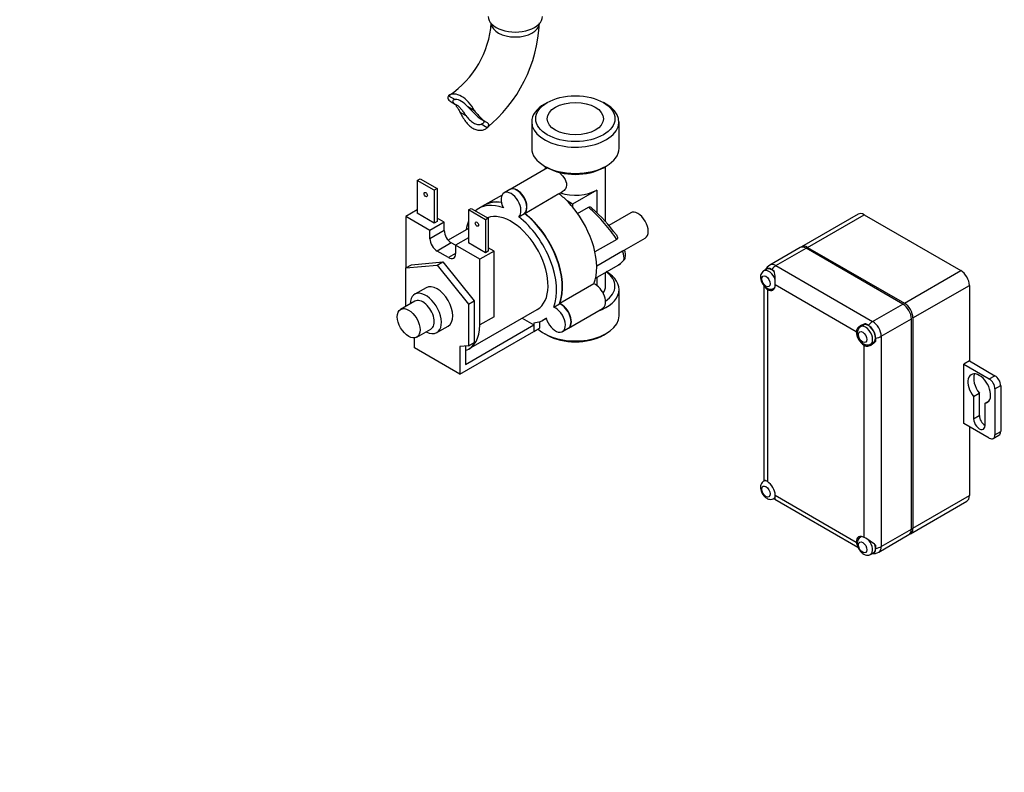
# Model space of a CAD drawing. Units: millimetres. Extents: x 0 to 849, y 0 to 1228.
# Drawn here: x 159 to 403, y 0 to 187 of the extents above; entities that cross this region are included whole.
import ezdxf
from ezdxf import colors
from ezdxf.entities.mleader import LeaderData, LeaderLine
from ezdxf.math import Vec2, Vec3

# ---------------------------------------------------------------- set-up
doc = ezdxf.new("R2010")
doc.units = ezdxf.units.MM
doc.layers.add('DV7_Défaut', color=7, linetype='Continuous')
doc.layers.add('Défaut', color=7, linetype='Continuous')

# ---------------------------------------------------------------- blocks, each defined once
blk = doc.blocks.new('_DOT')
at = {"color": 0}
blk.add_line((0, 0), (-1, 0), dxfattribs=at)
at = {"color": 0, "const_width": 0.333}
blk.add_lwpolyline([(-0.1665, 0, 1), (0.1665, 0, 1)], format="xyb", close=True, dxfattribs=at)
blk = doc.blocks.new('SE6')
at = {"layer": 'DV7_Défaut', "color": 7, "linetype": 'Continuous'}
for p, q in [((265.15, 168.15), (266.8, 167.19)), ((265.8, 166.62), (266.86, 166.01)), ((289.68, 166.49), (288.97, 166.08)), ((304.32, 166.08), (303.61, 166.49)), ((267.94, 164.1), (269.44, 163.24)), ((271.56, 164.44), (269.91, 165.4)), ((273.18, 162.36), (274.24, 161.74)), ((285.79, 161.65), (285.79, 155.12)), ((307.49, 155.12), (307.49, 161.65)), ((274.7, 160.2), (273.2, 161.07)), ((289.71, 150.26), (280.4, 144.88)), ((288.97, 150.69), (289.68, 150.28)), ((289.14, 150.59), (289.14, 149.93)), ((303.61, 150.28), (304.32, 150.69)), ((304.14, 136.86), (304.14, 150.59)), ((257.33, 147.11), (258.04, 147.52)), ((261.57, 144.66), (257.33, 147.11)), ((257.33, 147.11), (257.33, 138.95)), ((258.04, 147.52), (262.28, 145.07)), ((262.28, 145.07), (261.57, 144.66)), ((261.57, 144.66), (261.57, 136.5)), ((262.28, 145.07), (262.28, 136.91)), ((280.33, 144.84), (278.91, 144.02)), ((301.95, 144.71), (295.94, 141.24)), ((301.95, 144.71), (301.95, 139.12)), ((278.41, 143.47), (274.15, 141.01)), ((284.06, 138.93), (292.54, 143.83)), ((292.56, 143.81), (293.39, 144.3)), ((295.94, 141.24), (294.57, 142.02)), ((257.33, 139.77), (254.5, 138.13)), ((270.06, 139.77), (270.76, 140.17)), ((274.3, 137.32), (270.06, 139.77)), ((270.06, 139.77), (270.06, 131.6)), ((270.76, 140.17), (275.01, 137.72)), ((274.08, 140.97), (272.66, 140.15)), ((295.94, 141.24), (295.94, 140.53)), ((297.21, 138.89), (299.9, 140.44)), ((300.77, 140.21), (300.55, 140.41)), ((254.5, 138.13), (254.5, 125.36)), ((260.51, 134.66), (254.5, 138.13)), ((261.57, 136.5), (257.33, 138.95)), ((264.05, 136.7), (262.28, 137.72)), ((275.01, 137.72), (274.3, 137.32)), ((274.3, 137.32), (274.3, 129.15)), ((275.01, 137.72), (275.01, 129.56)), ((282.57, 138.07), (283.99, 138.89)), ((310.39, 139.06), (304.97, 135.93)), ((366.92, 138.73), (352.88, 130.63)), ((354.38, 130.48), (368.42, 138.58)), ((368.42, 138.58), (392.46, 124.7)), ((264.05, 136.7), (260.51, 134.66)), ((264.05, 134.66), (260.51, 132.62)), ((260.51, 132.62), (260.51, 134.66)), ((262.28, 136.91), (261.57, 136.5)), ((264.05, 134.66), (264.05, 136.7)), ((270.06, 135.18), (265.02, 132.27)), ((270.06, 132.83), (266.87, 130.99)), ((306.91, 132.44), (301.52, 129.33)), ((308.78, 129.78), (314.01, 132.8)), ((265.81, 131.6), (262.28, 129.56)), ((266.87, 130.99), (265.81, 131.6)), ((272.89, 127.52), (266.87, 130.99)), ((266.87, 130.99), (266.87, 128.95)), ((274.3, 129.15), (270.06, 131.6)), ((276.42, 129.56), (275.01, 130.38)), ((352.51, 130.42), (345, 126.07)), ((346.5, 125.93), (354.01, 130.27)), ((378.05, 116.39), (354.01, 130.27)), ((354.38, 130.48), (378.42, 116.6)), ((265.11, 127.93), (262.28, 129.56)), ((266.87, 128.95), (265.11, 127.93)), ((276.42, 129.56), (272.89, 127.52)), ((272.89, 111.19), (272.89, 127.52)), ((275.01, 129.56), (274.3, 129.15)), ((276.42, 113.23), (276.42, 129.56)), ((301.94, 125.85), (308.39, 129.58)), ((254.5, 125.36), (255.91, 126.17)), ((254.5, 125.36), (262.28, 126.05)), ((254.5, 115.81), (254.5, 125.36)), ((255.91, 126.17), (263.69, 126.87)), ((262.28, 126.05), (263.69, 126.87)), ((262.28, 126.05), (270.06, 116.37)), ((263.69, 126.87), (271.47, 117.19)), ((301.68, 122.84), (307.28, 126.07)), ((344.18, 125.03), (343.48, 124.62)), ((346.07, 124.62), (345.43, 124.99)), ((346.5, 125.93), (370.54, 112.05)), ((301.95, 122.99), (301.95, 121.01)), ((304.14, 120.82), (304.14, 124.26)), ((378.42, 116.6), (392.46, 124.7)), ((259.53, 120.44), (256.7, 118.81)), ((301.25, 121.39), (292.76, 116.49)), ((307.49, 113.47), (307.49, 120.01)), ((343.5, 121.02), (343.5, 72.64)), ((344.37, 120.01), (344.37, 72.24)), ((345.98, 120.29), (346.2, 120.42)), ((366.47, 109.49), (346.32, 121.13)), ((380.54, 112.92), (394.58, 121.03)), ((394.58, 121.03), (394.58, 102.25)), ((256.74, 117.1), (253.21, 115.06)), ((270.06, 116.37), (271.47, 117.19)), ((270.06, 116.37), (270.06, 106)), ((270.19, 105.24), (287.16, 115.04)), ((271.47, 117.19), (271.47, 106.82)), ((291.28, 115.64), (292.69, 116.45)), ((294.92, 110.41), (303.41, 115.31)), ((370.54, 112.05), (378.05, 116.39)), ((276.42, 113.23), (272.89, 111.19)), ((283.41, 112.87), (286.32, 111.19)), ((288.66, 112.44), (289.39, 112.85)), ((372.66, 108.37), (380.18, 112.71)), ((380.18, 60.46), (380.18, 112.71)), ((380.54, 112.92), (380.54, 60.67)), ((257.21, 108.13), (260.74, 110.17)), ((262.2, 109.28), (265.03, 110.92)), ((269.35, 101.39), (286.32, 111.19)), ((286.32, 111.71), (286.32, 109.56)), ((286.32, 111.19), (286.32, 109.56)), ((286.32, 109.56), (287.73, 110.37)), ((287.73, 112.01), (287.73, 110.37)), ((293.44, 109.55), (294.85, 110.37)), ((368.23, 111.15), (367.52, 110.74)), ((369.48, 111.11), (368.84, 111.47)), ((256.62, 105.47), (256.62, 107.95)), ((267.93, 98.94), (286.32, 109.56)), ((286.32, 109.56), (286.32, 109.56)), ((288.97, 109.05), (289.68, 108.64)), ((303.61, 108.64), (304.32, 109.05)), ((371.31, 107.19), (371.31, 107.92)), ((372.66, 108.37), (372.66, 56.12)), ((267.93, 98.94), (256.62, 105.47)), ((270.06, 106), (267.93, 105.81)), ((267.93, 105.81), (267.93, 98.94)), ((269.35, 105.94), (269.35, 104.86)), ((270.06, 106), (271.47, 106.82)), ((368.42, 58.36), (368.42, 106.13)), ((370.02, 106.41), (370.73, 106.82)), ((269.35, 104.86), (269.35, 101.39)), ((394.58, 102.25), (393.16, 101.43)), ((393.16, 86.73), (393.16, 101.43)), ((393.16, 101.43), (399.53, 97.76)), ((394.58, 102.25), (400.94, 98.57)), ((399.53, 97.76), (400.94, 98.57)), ((400.94, 95.31), (402.36, 96.12)), ((402.36, 96.12), (402.36, 84.69)), ((395.64, 93.38), (397.05, 94.2)), ((395.64, 93.38), (395.64, 87.85)), ((397.05, 94.2), (397.05, 88.66)), ((400.94, 95.31), (400.94, 83.88)), ((398.47, 91.75), (399.5, 92.34)), ((398.47, 86.21), (398.47, 91.75)), ((395.64, 87.85), (397.05, 88.66)), ((399.53, 83.06), (393.16, 86.73)), ((394.58, 85.92), (394.58, 68.77)), ((400.53, 82.96), (401.94, 83.78)), ((400.94, 83.88), (402.36, 84.69)), ((343.8, 72.55), (343.48, 72.37)), ((346.32, 68.87), (366.47, 57.24)), ((380.54, 60.67), (394.58, 68.77)), ((345.98, 68.04), (346.3, 68.22)), ((346.2, 67.92), (366.88, 55.99)), ((379.92, 59.3), (393.96, 67.4)), ((372.04, 54.74), (379.55, 59.08)), ((372.66, 56.12), (380.18, 60.46)), ((367.74, 58.61), (367.52, 58.48)), ((371.31, 55.67), (371.31, 56.4)), ((370.02, 54.15), (370.73, 54.56))]:
    blk.add_line(p, q, dxfattribs=at)
for centre, radius, start, end in [((252.07, 187.93), 23.72, 304.0703, 355.9297), ((251.85, 187.92), 35.91, 309.1808, 357.3321), ((273.17, 108.93), 41.71, 36.1734, 48.5856), ((305.48, 128.51), 3.62, 349.5522, 22.1031), ((305.06, 130.27), 4.72, 300.2042, 323.5654), ((308.07, 128.08), 1, 322.5411, 347.1088), ((346.5, 123.48), 3, 120, 153.5573), ((331.55, 121.84), 14.79, 357.2524, 10.8318), ((361.4, 44.85), 15.23, 49.3635, 62.5523), ((370.54, 57.34), 3, 266.4427, 300)]:
    blk.add_arc(centre, radius, start, end, dxfattribs=at)
for centre, major_axis, ratio, start_param, end_param in [((281.72, 187.88), (-6.75, 0), 0.57735, 0, 3.141593), ((281.72, 186.24), (-6, 0), 0.57735, 0.046052, 3.095541), ((268.35, 163.09), (3, -5.2), 0.57735, 1.499079, 3.21331), ((268.35, 163.09), (-2.25, 3.9), 0.57735, 4.987958, 6.007616), ((296.64, 161.65), (-10.85, 0), 0.57735, 5.497787, 6.283185), ((296.64, 161.65), (-10.85, 0), 0.57735, 0, 3.926991), ((296.64, 155.12), (10.85, 0), 0.57735, 3.141593, 6.283185), ((296.64, 154.3), (-9.85, 0), 0.57735, 0.785398, 2.356194), ((280.66, 140.99), (1.75, -3.03), 0.57735, 0.094921, 4.617468), ((282.08, 141.81), (1.75, -3.03), 0.57735, 0.094921, 3.141593), ((282.15, 141.85), (1.75, -3.03), 0.57735, 0.094921, 3.161797), ((296.64, 147.77), (7.5, 0), 0.57735, 4.189978, 5.497787), ((290.63, 132.05), (-8, 13.86), 0.57735, -1.140819, -0.954852), ((290.63, 132.05), (-8, 13.86), 0.57735, -1.273273, -1.140819), ((280.66, 126.29), (8, -13.86), 0.57735, 2.525648, 3.251859), ((282.08, 127.11), (8, -13.86), 0.57735, 2.698748, 3.141593), ((282.15, 127.15), (8, -13.86), 0.57735, 2.706424, 3.141593), ((290.63, 132.05), (-8, 13.86), 0.57735, 3.572846, 5.009912), ((298.24, 136.44), (10.12, -9.69), 0.289995, 0.870719, 1.68287), ((312.2, 135.93), (-1.81, 3.13), 0.57735, 3.141593, 6.283185), ((280.66, 126.29), (6.5, -11.26), 0.57735, 0, 3.049354), ((280.66, 126.29), (-8, 13.86), 0.57735, 3.572846, 5.328334), ((282.08, 127.11), (-8, 13.86), 0.57735, 3.572846, 5.328334), ((282.15, 127.15), (-8, 13.86), 0.57735, 3.572846, 5.328334), ((368.42, 136.13), (1.5, -2.6), 0.57735, 2.356194, 3.141593), ((265.81, 133.64), (1.25, -2.17), 0.57735, 3.926991, 5.497787), ((280.66, 126.29), (8, -13.86), 0.57735, 3.57157, 3.763961), ((262.28, 131.6), (1.25, -2.17), 0.57735, 3.926991, 5.497787), ((354.01, 127.82), (1.5, -2.6), 0.57735, 2.356194, 3.141593), ((354.38, 128.03), (1.5, -2.6), 0.57735, 2.356194, 3.264477), ((265.11, 129.97), (-1.25, 2.17), 0.57735, 2.356194, 3.926991), ((300.53, 137.77), (-6.75, 11.69), 0.57735, 3.163375, 3.376789), ((298.24, 136.44), (10.12, -9.69), 0.289995, 0.150903, 0.531491), ((308.07, 128.08), (-0.975, 0.223), 0.956114, 2.434791, 3.141177), ((308.07, 128.08), (-0.794, 0.608), 0.794017, 2.823242, 3.141593), ((300.53, 137.77), (-6.75, 11.69), 0.57735, 3.141593, 3.163375), ((344.73, 122.46), (1.25, -2.17), 0.57735, 1.227587, 3.144309), ((345.43, 122.86), (1.3, -2.25), 0.57735, 2.356194, 3.417235), ((345.43, 122.86), (1.25, -2.17), 0.57735, 1.958335, 3.141593), ((346.5, 123.48), (1.5, -2.6), 0.57735, 2.356194, 3.141593), ((346.5, 123.48), (1.5, 2.6), 0.57735, 0.785398, 1.308997), ((296.64, 120.01), (-10.85, 0), 0.57735, 2.11588, 3.926991), ((296.64, 120.82), (9.85, 0), 0.57735, 0, 0.674319), ((392.46, 122.25), (-1.5, 2.6), 0.57735, 3.926991, 5.497787), ((262.28, 115.68), (-2.75, 4.76), 0.57735, 3.141593, 6.283185), ((301.66, 118.34), (-1.75, 3.03), 0.57735, 3.141593, 5.664665), ((296.64, 120.82), (-7.5, 0), 0.57735, 2.735744, 3.141593), ((296.64, 120.82), (9.85, 0), 0.57735, 5.574832, 6.283185), ((344.37, 122.25), (-1.37, 2.38), 0.57735, 2.356194, 3.926991), ((344.73, 122.46), (1.25, -2.17), 0.57735, 0.001538, 0.231882), ((345.43, 122.86), (-1.38, 2.38), 0.57735, -3.571292, -3.537553), ((259.45, 114.05), (2.75, -4.76), 0.57735, 0, 3.898049), ((258.74, 113.64), (2, -3.46), 0.57735, 0, 3.141593), ((291.69, 112.58), (-1.75, 3.03), 0.57735, 1.142119, 5.664665), ((293.1, 113.4), (-1.75, 3.03), 0.57735, 3.141593, 5.664665), ((293.17, 113.44), (-1.75, 3.03), 0.57735, 3.121386, 5.664665), ((378.05, 113.94), (1.5, -2.6), 0.57735, 0.785398, 2.356194), ((378.42, 114.15), (-1.5, 2.6), 0.57735, 3.926991, 5.497787), ((280.66, 126.29), (-8, 13.86), 0.57735, 2.879793, 3.233939), ((296.64, 113.47), (10.85, 0), 0.57735, 3.694487, 6.283185), ((263.69, 116.5), (-6.5, 11.26), 0.57735, 3.01884, 3.926991), ((368.77, 108.58), (1.25, -2.17), 0.57735, 0.001538, 3.144309), ((369.48, 108.98), (1.25, -2.17), 0.57735, 0, 3.141593), ((370.54, 109.6), (1.5, 2.6), 0.57735, 0.785398, 1.308997), ((369.48, 108.98), (1.3, -2.25), 0.57735, 0.785398, 2.356194), ((370.54, 109.6), (-1.5, 2.6), 0.57735, 3.926991, 5.497787), ((259.45, 114.05), (2.75, -4.76), 0.57735, 5.526729, 6.283185), ((296.64, 112.66), (-9.85, 0), 0.57735, 0.785398, 2.356194), ((368.42, 108.37), (1.37, -2.38), 0.57735, 3.926991, 5.497787), ((370.54, 109.6), (3, 0), 0.57735, 4.974188, 5.497787), ((397.05, 95.39), (-2, 3.46), 0.57735, 2.879793, 8.115781), ((398.47, 96.21), (-2, 3.46), 0.57735, 0.361367, 1.832596), ((400.94, 96.94), (-1, 1.73), 0.57735, 3.926991, 5.497787), ((399.53, 96.12), (-1, 1.73), 0.57735, 3.926991, 5.497787), ((398.47, 87.85), (-1, 1.73), 0.57735, 0.785398, 2.356194), ((397.05, 87.03), (-1, 1.73), 0.57735, 0.785398, 3.926991), ((399.53, 84.69), (-1, 1.73), 0.57735, 2.356194, 3.926991), ((400.94, 85.51), (-1, 1.73), 0.57735, 3.141593, 3.926991), ((344.73, 70.2), (1.25, -2.17), 0.57735, 2.784802, 3.144309), ((345.43, 70.61), (1.37, -2.38), 0.57735, 3.455947, 3.571292), ((344.37, 70), (-1.37, 2.38), 0.57735, 3.926991, 5.497787), ((392.46, 70), (-1.5, 2.6), 0.57735, 3.141593, 3.926991), ((344.73, 70.2), (1.25, -2.17), 0.57735, 0.001538, 0.352036), ((345.43, 70.61), (1.37, -2.38), 0.57735, -6.712885, -6.598551), ((368.42, 56.12), (1.38, -2.38), 0.57735, 2.356194, 3.926991), ((378.05, 61.68), (-1.5, 2.6), 0.57735, 3.141593, 3.926991), ((378.42, 61.89), (-1.5, 2.6), 0.57735, 3.018708, 3.926991), ((368.77, 56.32), (1.25, -2.17), 0.57735, 2.90971, 3.144309), ((369.48, 56.73), (1.38, -2.38), 0.57735, 3.537553, 3.571292), ((368.77, 56.32), (1.25, -2.17), 0.57735, 0.001538, 1.879443), ((369.48, 56.73), (1.25, -2.17), 0.57735, 0, 1.184991), ((369.48, 56.73), (-1.3, 2.25), 0.57735, 2.86595, 3.926991), ((370.54, 57.34), (3, 0), 0.57735, 4.974188, 5.497787), ((370.54, 57.34), (-1.5, 2.6), 0.57735, 3.141593, 3.926991)]:
    blk.add_ellipse(centre, major_axis=major_axis, ratio=ratio, start_param=start_param, end_param=end_param, dxfattribs=at)
for centre, major_axis in [((296.64, 162.46), (9.85, 0)), ((296.64, 162.46), (-7, 0)), ((259.45, 143.6), (0.3, -0.52)), ((272.18, 136.25), (0.3, -0.52)), ((344.02, 122.05), (-0.75, 1.3)), ((255.21, 111.6), (2, -3.46)), ((368.06, 108.17), (-0.75, 1.3)), ((344.02, 69.79), (-0.75, 1.3)), ((368.06, 55.91), (-0.75, 1.3))]:
    blk.add_ellipse(centre, major_axis=major_axis, ratio=0.57735, dxfattribs=at)
for points, knots in [([(265.15, 168.15), (265.03, 168.04), (264.96, 167.91), (264.92, 167.63), (264.95, 167.48), (265.11, 167.17), (265.24, 167.02), (265.52, 166.79), (265.64, 166.71), (265.78, 166.63)], [0, 0, 0, 0, 0.277446, 0.277446, 0.554891, 0.554891, 0.832337, 0.832337, 1, 1, 1, 1]), ([(266.8, 167.19), (266.56, 167.2), (266.38, 167.16), (266.15, 166.99), (266.11, 166.87), (266.17, 166.59), (266.28, 166.44), (266.61, 166.15), (266.84, 166), (267.12, 165.87)], [0, 0, 0, 0, 0.25, 0.25, 0.5, 0.5, 0.75, 0.75, 1, 1, 1, 1]), ([(266.9, 165.79), (266.95, 165.72), (267, 165.66), (267.13, 165.49), (267.21, 165.38), (267.36, 165.14), (267.43, 165.02), (267.66, 164.64), (267.8, 164.38), (267.94, 164.1)], [0, 0, 0, 0, 0.139199, 0.139199, 0.3544, 0.3544, 0.5696, 0.5696, 1, 1, 1, 1]), ([(267.12, 165.87), (267.32, 165.78), (267.51, 165.65), (267.79, 165.38), (267.89, 165.28), (268.08, 165.07), (268.18, 164.96), (268.37, 164.72), (268.47, 164.59), (268.66, 164.33), (268.76, 164.19), (269.05, 163.79), (269.24, 163.51), (269.44, 163.24)], [0, 0, 0, 0, 0.25, 0.25, 0.375, 0.375, 0.5, 0.5, 0.625, 0.625, 0.75, 0.75, 1, 1, 1, 1]), ([(267.94, 164.1), (268.16, 163.69), (268.38, 163.28), (268.85, 162.49), (269.1, 162.1), (269.63, 161.4), (269.91, 161.07), (270.51, 160.5), (270.83, 160.26), (271.49, 159.87), (271.82, 159.74), (272.32, 159.62), (272.49, 159.59), (272.82, 159.56), (272.98, 159.56), (273.3, 159.58), (273.45, 159.6), (273.74, 159.67), (273.88, 159.71), (274.28, 159.87), (274.51, 160.02), (274.7, 160.2)], [0, 0, 0, 0, 0.125, 0.125, 0.25, 0.25, 0.375, 0.375, 0.5, 0.5, 0.625, 0.625, 0.6875, 0.6875, 0.75, 0.75, 0.8125, 0.8125, 0.875, 0.875, 1, 1, 1, 1]), ([(269.91, 165.4), (270.26, 165.07), (270.6, 164.72), (271.26, 164.04), (271.57, 163.72), (272.17, 163.13), (272.45, 162.88), (272.89, 162.54), (273.05, 162.43), (273.2, 162.34)], [0, 0, 0, 0, 0.275036, 0.275036, 0.550073, 0.550073, 0.825109, 0.825109, 1, 1, 1, 1]), ([(271.56, 164.44), (271.84, 164.1), (272.11, 163.78), (272.63, 163.18), (272.89, 162.89), (273.38, 162.4), (273.62, 162.18), (274.08, 161.83), (274.31, 161.7), (274.52, 161.6)], [0, 0, 0, 0, 0.25, 0.25, 0.5, 0.5, 0.75, 0.75, 1, 1, 1, 1]), ([(269.44, 163.24), (269.73, 162.85), (270.02, 162.51), (270.5, 162.04), (270.66, 161.9), (270.98, 161.64), (271.15, 161.53), (271.66, 161.24), (271.99, 161.11), (272.47, 161.02), (272.63, 161.01), (272.93, 161.02), (273.07, 161.04), (273.2, 161.07)], [0, 0, 0, 0, 0.25, 0.25, 0.375, 0.375, 0.5, 0.5, 0.75, 0.75, 0.875, 0.875, 1, 1, 1, 1]), ([(273.89, 161.76), (273.9, 161.7), (273.9, 161.65), (273.87, 161.54), (273.84, 161.49), (273.77, 161.38), (273.72, 161.33), (273.54, 161.19), (273.38, 161.12), (273.2, 161.07)], [0, 0, 0, 0, 0.187094, 0.187094, 0.390321, 0.390321, 0.593547, 0.593547, 1, 1, 1, 1]), ([(274.52, 161.6), (274.68, 161.53), (274.8, 161.44), (274.93, 161.28), (274.97, 161.22), (275.02, 161.1), (275.04, 161.04), (275.05, 160.91), (275.05, 160.85), (275.02, 160.72), (275, 160.65), (274.91, 160.45), (274.82, 160.33), (274.7, 160.2)], [0, 0, 0, 0, 0.25, 0.25, 0.375, 0.375, 0.5, 0.5, 0.625, 0.625, 0.75, 0.75, 1, 1, 1, 1]), ([(292.46, 149.23), (292.67, 149.06), (292.87, 148.87), (293.61, 148.14), (294.07, 147.51), (294.51, 146.24), (294.45, 145.57), (293.97, 144.74), (293.7, 144.48), (293.39, 144.3)], [0, 0, 0, 0, 0.1181764, 0.1181764, 0.4547857, 0.4547857, 0.7913951, 0.7913951, 1, 1, 1, 1]), ([(299.9, 140.44), (300.07, 140.54), (300.23, 140.56), (300.43, 140.49), (300.49, 140.46), (300.55, 140.41)], [0, 0, 0, 0, 0.65754, 0.65754, 1, 1, 1, 1]), ([(306.85, 133.55), (306.93, 133.43), (307, 133.31), (307.09, 133.05), (307.12, 132.9), (307.1, 132.69), (307.08, 132.63), (307.01, 132.52), (306.96, 132.47), (306.91, 132.44)], [0, 0, 0, 0, 0.32207, 0.32207, 0.661035, 0.661035, 0.830517, 0.830517, 1, 1, 1, 1]), ([(308.39, 129.58), (308.47, 129.62), (308.53, 129.65), (308.63, 129.71), (308.68, 129.73), (308.74, 129.76), (308.76, 129.77), (308.78, 129.78)], [0, 0, 0, 0, 0.359998, 0.359998, 0.719995, 0.719995, 1, 1, 1, 1]), ([(343.49, 124.59), (343.4, 124.55), (343.15, 124.43), (342.86, 124.01), (342.67, 123.45), (342.65, 122.8), (342.82, 122.09), (343.16, 121.38), (343.66, 120.76), (344.02, 120.5), (344.23, 120.37)], [0, 0, 0, 0, 0.055588, 0.178796, 0.29793, 0.425845, 0.567642, 0.715731, 0.866728, 1, 1, 1, 1]), ([(343.76, 120.69), (343.78, 120.65), (343.81, 120.61), (343.9, 120.45), (343.98, 120.34), (344.16, 120.15), (344.26, 120.07), (344.37, 120.01)], [0, 0, 0, 0, 0.142282, 0.142282, 0.571141, 0.571141, 1, 1, 1, 1]), ([(344.23, 120.37), (344.37, 120.29), (344.68, 120.14), (345.23, 120.06), (345.72, 120.13), (345.91, 120.28), (345.97, 120.32)], [0, 0, 0, 0, 0.243863, 0.580617, 0.903029, 1, 1, 1, 1]), ([(368.84, 111.47), (368.54, 111.44), (368.26, 111.37), (367.72, 111.15), (367.46, 111.01), (367.01, 110.67), (366.82, 110.46), (366.62, 110.12), (366.56, 110), (366.49, 109.75), (366.47, 109.62), (366.47, 109.49)], [0, 0, 0, 0, 0.25, 0.25, 0.5, 0.5, 0.75, 0.75, 0.875, 0.875, 1, 1, 1, 1]), ([(367.53, 110.71), (367.44, 110.67), (367.2, 110.55), (366.9, 110.13), (366.71, 109.57), (366.69, 108.92), (366.86, 108.21), (367.21, 107.5), (367.7, 106.88), (368.07, 106.62), (368.27, 106.48)], [0, 0, 0, 0, 0.055588, 0.178796, 0.29793, 0.425845, 0.567642, 0.715731, 0.866728, 1, 1, 1, 1]), ([(368.27, 106.48), (368.42, 106.41), (368.72, 106.26), (369.27, 106.18), (369.76, 106.25), (369.96, 106.39), (370.01, 106.44)], [0, 0, 0, 0, 0.243863, 0.580617, 0.903029, 1, 1, 1, 1]), ([(368.42, 106.13), (368.53, 106.06), (368.65, 106.01), (368.9, 105.95), (369.03, 105.94), (369.43, 105.94), (369.7, 106.01), (370.09, 106.17), (370.22, 106.23), (370.46, 106.38), (370.58, 106.47), (370.93, 106.74), (371.14, 106.95), (371.31, 107.19)], [0, 0, 0, 0, 0.125, 0.125, 0.25, 0.25, 0.5, 0.5, 0.625, 0.625, 0.75, 0.75, 1, 1, 1, 1]), ([(343.49, 72.34), (343.4, 72.3), (343.15, 72.17), (342.86, 71.76), (342.67, 71.19), (342.65, 70.55), (342.82, 69.84), (343.16, 69.12), (343.66, 68.5), (344.02, 68.25), (344.23, 68.11)], [0, 0, 0, 0, 0.055588, 0.178796, 0.29793, 0.425845, 0.567642, 0.715731, 0.866728, 1, 1, 1, 1]), ([(344.37, 72.24), (344.26, 72.31), (344.16, 72.36), (343.98, 72.47), (343.9, 72.51), (343.69, 72.62), (343.6, 72.66), (343.53, 72.68), (343.51, 72.67), (343.49, 72.66), (343.49, 72.65), (343.51, 72.58), (343.55, 72.52), (343.6, 72.41)], [0, 0, 0, 0, 0.125, 0.125, 0.25, 0.25, 0.5, 0.5, 0.625, 0.625, 0.75, 0.75, 1, 1, 1, 1]), ([(346.07, 68.12), (346.15, 68.02), (346.18, 67.96), (346.24, 67.89), (346.26, 67.9), (346.29, 68), (346.3, 68.1), (346.31, 68.33), (346.31, 68.42), (346.32, 68.63), (346.32, 68.74), (346.32, 68.87)], [0, 0, 0, 0, 0.25, 0.25, 0.5, 0.5, 0.75, 0.75, 0.875, 0.875, 1, 1, 1, 1]), ([(344.23, 68.11), (344.37, 68.03), (344.68, 67.88), (345.23, 67.8), (345.72, 67.87), (345.91, 68.02), (345.97, 68.06)], [0, 0, 0, 0, 0.243863, 0.580617, 0.903029, 1, 1, 1, 1]), ([(366.47, 57.24), (366.47, 57.11), (366.49, 56.98), (366.56, 56.73), (366.61, 56.61), (366.71, 56.44), (366.74, 56.39), (366.77, 56.35)], [0, 0, 0, 0, 0.41637, 0.41637, 0.832741, 0.832741, 1, 1, 1, 1]), ([(367.53, 58.46), (367.44, 58.41), (367.2, 58.29), (366.9, 57.87), (366.71, 57.31), (366.69, 56.67), (366.86, 55.96), (367.21, 55.24), (367.7, 54.62), (368.07, 54.37), (368.27, 54.23)], [0, 0, 0, 0, 0.055588, 0.178796, 0.29793, 0.425845, 0.567642, 0.715731, 0.866728, 1, 1, 1, 1]), ([(368.27, 54.23), (368.42, 54.15), (368.72, 54), (369.27, 53.92), (369.76, 53.99), (369.96, 54.14), (370.01, 54.18)], [0, 0, 0, 0, 0.243863, 0.580617, 0.903029, 1, 1, 1, 1])]:
    blk.add_open_spline(points, degree=3, knots=knots, dxfattribs=at)

msp = doc.modelspace()

# ---------------------------------------------------------------- block references
at = {"layer": 'Défaut'}
msp.add_blockref('SE6', (0, 0), dxfattribs=at)

# ---------------------------------------------------------------- leaders
at = {"layer": 'Défaut', "color": 7, "linetype": 'Continuous'}
ml = msp.add_multileader_mtext('Standard', dxfattribs=at)
ml.set_content('{\\pxsm0.9;\\fSolid Edge ISO|b1||i0||c0|p34;\\W1.;05/10/2020\\P}', color=256)
ml.set_leader_properties()
ml.set_arrow_properties(name='DOT')
ml.build(insert=Vec2(0, 0))
ml.multileader.update_dxf_attribs({"leader_type": 0, "dogleg_length": 0, "arrow_head_size": 12})
ctx = ml.context
ctx.base_point, ctx.char_height, ctx.arrow_head_size, ctx.landing_gap_size = Vec3(761.21, 1220.54), 12, 12, 4.2
notes = []
notes.append((ctx, [(0, (0, 0, 0), (0, 0), (1, 0), 1, [])]))
ctx.mtext.insert = Vec3(763.21, 1226.66)
for ctx, leaders in notes:
    for number, flags, end, landing, length, lines in leaders:
        leader = LeaderData()
        leader.index, (leader.has_last_leader_line, leader.has_dogleg_vector, leader.attachment_direction) = number, flags
        leader.last_leader_point, leader.dogleg_vector, leader.dogleg_length = Vec3(end), Vec3(landing), length
        for number, points, colour, breaks in lines:
            line = LeaderLine()
            line.index, line.vertices, line.color, line.breaks = number, Vec3.list(points), colors.encode_raw_color(colour), breaks
            leader.lines.append(line)
        ctx.leaders.append(leader)

doc.saveas('drawing.dxf')
